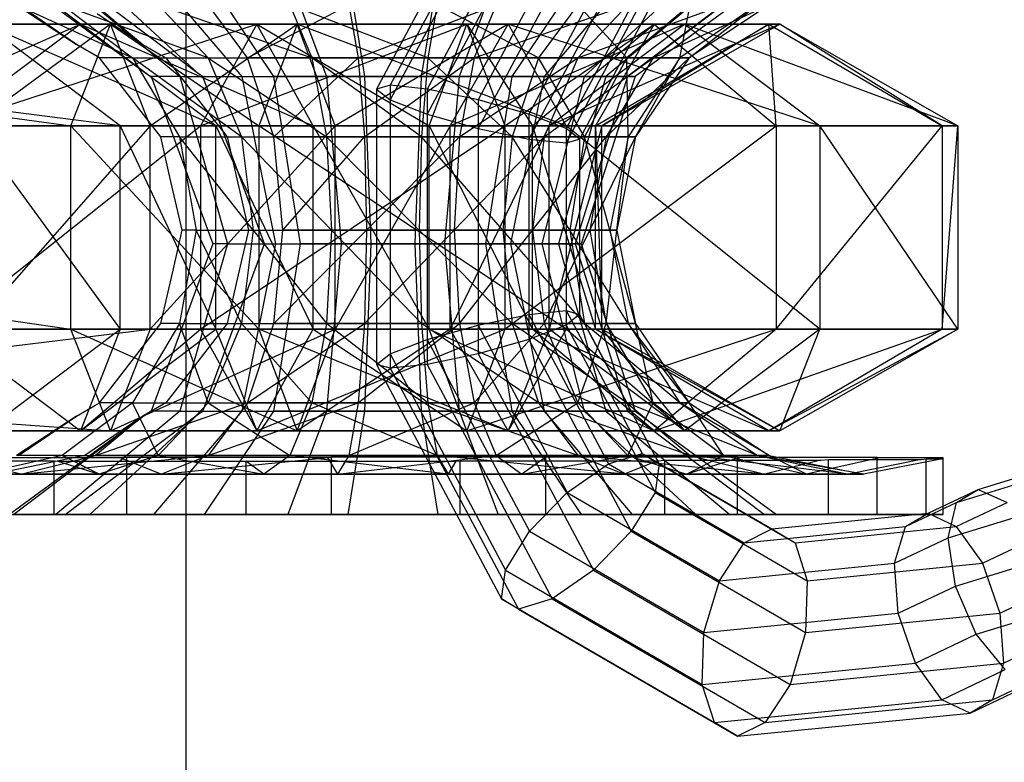
# Model space of a CAD drawing. Units: millimetres. Extents: x -39370 to 115570, y -52070 to 52070.
# Drawn here: x 72234 to 73157, y 11644 to 12340 of the extents above; entities that cross this region are included whole.
import ezdxf

# ---------------------------------------------------------------- set-up
doc = ezdxf.new("R2010")
doc.units = ezdxf.units.MM

msp = doc.modelspace()

# ---------------------------------------------------------------- linework, layer by layer
at = {"color": 7, "linetype": 'Continuous'}
for p, q in [((72390, 8890), (72390, 16510)), ((72390, 8890), (72390, 16510)), ((72701.74, 12504.21), (72581.21, 12278.41)), ((72685.69, 12494.43), (72568.45, 12274.79)), ((72733.32, 12494.43), (72616.08, 12274.79)), ((72689.47, 12467.73), (72581.21, 12264.91)), ((72771.96, 12467.73), (72663.7, 12264.91)), ((72712.07, 12431.25), (72616.08, 12251.42)), ((72807.32, 12431.25), (72711.33, 12251.42)), ((72747.43, 12394.77), (72663.7, 12237.92)), ((72829.92, 12394.77), (72746.19, 12237.92)), ((72224.21, 12383.41), (72353.11, 12289.12)), ((72228.23, 12383.41), (72353.11, 12289.12)), ((72267.75, 12383.41), (72384.16, 12286.52)), ((72401.52, 12289.12), (72276.64, 12383.41)), ((72299.67, 12383.41), (72401.52, 12289.12)), ((72359.41, 12383.41), (72442.06, 12286.52)), ((72472.24, 12286.52), (72407.18, 12383.41)), ((72485.24, 12383.41), (72521.55, 12286.52)), ((72541.58, 12383.41), (72557.14, 12286.52)), ((72626.07, 12383.41), (72610.51, 12286.52)), ((72682.41, 12383.41), (72646.11, 12286.52)), ((72760.47, 12383.41), (72695.42, 12286.52)), ((72808.24, 12383.41), (72725.59, 12286.52)), ((72867.98, 12383.41), (72763.33, 12286.52)), ((72899.9, 12383.41), (72783.49, 12286.52)), ((72932.23, 12383.41), (72803.92, 12286.52)), ((72943.44, 12383.41), (72811, 12286.52)), ((72786.07, 12368.06), (72711.33, 12228.04)), ((72833.7, 12368.06), (72758.95, 12228.04)), ((72817.65, 12358.29), (72746.19, 12224.42)), ((72230.95, 12353.66), (72287.19, 12316.55)), ((72230.95, 12353.66), (72339.68, 12304.11)), ((72287.19, 12316.55), (72232.7, 12353.66)), ((72273.67, 12353.66), (72339.68, 12304.11)), ((72410.48, 12304.11), (72273.67, 12353.66)), ((72304.99, 12353.66), (72349.43, 12316.55)), ((72306.54, 12345.76), (72349.43, 12316.55)), ((72363.62, 12353.66), (72410.48, 12304.11)), ((72363.62, 12353.66), (72507.67, 12304.11)), ((72447.38, 12304.11), (72410.49, 12353.66)), ((72447.38, 12304.11), (72542.37, 12353.66)), ((72616.46, 12304.11), (72487.08, 12353.66)), ((72487.08, 12353.66), (72507.67, 12304.11)), ((72542.37, 12353.66), (72551.19, 12304.11)), ((72551.19, 12304.11), (72680.57, 12353.66)), ((72625.28, 12353.66), (72616.46, 12304.11)), ((72720.27, 12304.11), (72625.28, 12353.66)), ((72680.57, 12353.66), (72659.98, 12304.11)), ((72659.98, 12304.11), (72804.04, 12353.66)), ((72757.16, 12353.66), (72720.27, 12304.11)), ((72803.32, 12304.11), (72757.16, 12353.66)), ((72804.04, 12353.66), (72757.17, 12304.11)), ((72757.17, 12304.11), (72893.98, 12353.66)), ((72862.66, 12353.66), (72803.32, 12304.11)), ((72893.98, 12353.66), (72827.97, 12304.11)), ((72827.97, 12304.11), (72936.7, 12353.66)), ((72925.71, 12353.66), (72852.95, 12304.11)), ((72852.95, 12304.11), (72862.66, 12353.66)), ((72936.7, 12353.66), (72861.6, 12304.11)), ((72861.6, 12304.11), (72925.71, 12353.66)), ((71807.37, 12335.67), (72319.12, 12335.67)), ((72074.6, 12240.42), (72290.92, 12335.67)), ((72290.92, 12335.67), (72163.99, 12240.42)), ((72163.99, 12240.42), (72456.32, 12335.67)), ((72319.12, 12335.67), (72188.77, 12240.42)), ((72328.17, 12240.42), (72201.38, 12335.67)), ((72201.38, 12335.67), (72417.85, 12240.42)), ((72290.92, 12335.67), (72201.38, 12335.67)), ((72281.95, 12240.42), (72319.12, 12335.67)), ((72417.85, 12240.42), (72290.92, 12335.67)), ((72290.92, 12335.67), (72509.1, 12240.42)), ((72456.32, 12335.67), (72290.92, 12335.67)), ((72356.29, 12240.42), (72319.12, 12335.67)), ((72319.12, 12335.67), (72493.91, 12335.67)), ((72319.12, 12335.67), (72458.18, 12240.42)), ((72356.29, 12240.42), (72493.91, 12335.67)), ((72456.32, 12335.67), (72403.54, 12240.42)), ((72403.54, 12240.42), (72653.27, 12335.67)), ((72509.1, 12240.42), (72456.32, 12335.67)), ((72456.32, 12335.67), (72617.76, 12240.42)), ((72653.27, 12335.67), (72456.32, 12335.67)), ((72493.91, 12335.67), (72458.18, 12240.42)), ((72493.91, 12335.67), (72691.79, 12335.67)), ((72746.19, 12240.42), (72493.91, 12335.67)), ((72529.64, 12240.42), (72493.91, 12335.67)), ((72691.79, 12335.67), (72529.64, 12240.42)), ((72617.76, 12240.42), (72653.27, 12335.67)), ((72637.4, 12240.42), (72691.79, 12335.67)), ((72857.2, 12335.67), (72637.4, 12240.42)), ((72653.27, 12335.67), (72714.71, 12240.42)), ((72829, 12335.67), (72653.27, 12335.67)), ((72653.27, 12335.67), (72688.78, 12240.42)), ((72688.78, 12240.42), (72829, 12335.67)), ((72691.79, 12335.67), (72746.19, 12240.42)), ((72691.79, 12335.67), (72857.2, 12335.67)), ((72984.12, 12240.42), (72691.79, 12335.67)), ((72714.71, 12240.42), (72829, 12335.67)), ((72730.27, 12240.42), (72857.2, 12335.67)), ((72946.73, 12335.67), (72730.27, 12240.42)), ((72773.97, 12240.42), (72936.41, 12335.67)), ((72829, 12335.67), (72773.97, 12240.42)), ((72779.67, 12240.42), (72946.73, 12335.67)), ((72936.41, 12335.67), (72779.67, 12240.42)), ((72936.41, 12335.67), (72829, 12335.67)), ((72829, 12335.67), (72943.28, 12240.42)), ((72857.2, 12335.67), (72984.12, 12240.42)), ((72857.2, 12335.67), (72946.73, 12335.67)), ((73113.8, 12240.42), (72857.2, 12335.67)), ((72946.73, 12335.67), (72936.41, 12335.67)), ((72936.41, 12335.67), (73098.85, 12240.42)), ((72943.28, 12240.42), (72936.41, 12335.67)), ((72946.73, 12335.67), (73113.8, 12240.42)), ((73098.85, 12240.42), (72946.73, 12335.67)), ((72328.17, 12240.42), (71785.3, 12309.03)), ((72308.74, 12304.11), (72287.19, 12316.55)), ((72349.43, 12316.55), (72366.66, 12306.6)), ((71826.12, 12301.8), (72281.95, 12240.42)), ((72316.32, 12294.31), (72308.74, 12304.11)), ((72339.68, 12304.11), (72308.74, 12304.11)), ((72339.68, 12304.11), (72383.78, 12229.94)), ((72339.68, 12304.11), (72410.48, 12304.11)), ((72441.8, 12229.94), (72339.68, 12304.11)), ((72366.66, 12306.6), (72370.98, 12304.11)), ((72370.98, 12304.11), (72414.47, 12247.87)), ((72370.98, 12304.11), (72447.38, 12304.11)), ((72410.48, 12304.11), (72441.8, 12229.94)), ((72410.48, 12304.11), (72507.67, 12304.11)), ((72410.48, 12304.11), (72521.43, 12229.94)), ((72472.03, 12229.94), (72447.38, 12304.11)), ((72551.19, 12304.11), (72447.38, 12304.11)), ((72472.03, 12229.94), (72551.19, 12304.11)), ((72507.67, 12304.11), (72616.46, 12304.11)), ((72610.56, 12229.94), (72507.67, 12304.11)), ((72507.67, 12304.11), (72521.43, 12229.94)), ((72659.98, 12304.11), (72551.19, 12304.11)), ((72551.19, 12304.11), (72557.09, 12229.94)), ((72557.09, 12229.94), (72659.98, 12304.11)), ((72616.46, 12304.11), (72610.56, 12229.94)), ((72616.46, 12304.11), (72720.27, 12304.11)), ((72695.63, 12229.94), (72616.46, 12304.11)), ((72659.98, 12304.11), (72646.22, 12229.94)), ((72646.22, 12229.94), (72757.17, 12304.11)), ((72757.17, 12304.11), (72659.98, 12304.11)), ((72720.27, 12304.11), (72695.63, 12229.94)), ((72720.27, 12304.11), (72803.32, 12304.11)), ((72763.67, 12229.94), (72720.27, 12304.11)), ((72757.17, 12304.11), (72725.86, 12229.94)), ((72725.86, 12229.94), (72827.97, 12304.11)), ((72827.97, 12304.11), (72757.17, 12304.11)), ((72803.32, 12304.11), (72763.67, 12229.94)), ((72827.97, 12304.11), (72783.87, 12229.94)), ((72783.87, 12229.94), (72861.6, 12304.11)), ((72803.32, 12304.11), (72852.95, 12304.11)), ((72804.33, 12229.94), (72803.32, 12304.11)), ((72852.95, 12304.11), (72804.33, 12229.94)), ((72861.6, 12304.11), (72811.42, 12229.94)), ((72811.42, 12229.94), (72852.95, 12304.11)), ((72861.6, 12304.11), (72827.97, 12304.11)), ((72852.95, 12304.11), (72861.6, 12304.11)), ((72366.09, 12229.94), (72316.32, 12294.31)), ((72353.11, 12289.12), (72357.16, 12286.52)), ((72357.16, 12286.52), (72414.97, 12129.76)), ((72384.16, 12286.52), (72357.16, 12286.52)), ((72384.16, 12286.52), (72428.62, 12129.76)), ((72384.16, 12286.52), (72442.06, 12286.52)), ((72405.57, 12286.52), (72401.52, 12289.12)), ((72463.38, 12129.76), (72405.57, 12286.52)), ((72405.57, 12286.52), (72472.24, 12286.52)), ((72442.06, 12286.52), (72473.63, 12129.76)), ((72442.06, 12286.52), (72521.55, 12286.52)), ((72497.08, 12129.76), (72472.24, 12286.52)), ((72557.14, 12286.52), (72472.24, 12286.52)), ((72521.55, 12286.52), (72610.51, 12286.52)), ((72521.55, 12286.52), (72535.41, 12129.76)), ((72646.11, 12286.52), (72557.14, 12286.52)), ((72557.14, 12286.52), (72563.08, 12129.76)), ((72610.51, 12286.52), (72604.57, 12129.76)), ((72610.51, 12286.52), (72695.42, 12286.52)), ((72646.11, 12286.52), (72632.24, 12129.76)), ((72725.59, 12286.52), (72646.11, 12286.52)), ((72695.42, 12286.52), (72670.57, 12129.76)), ((72725.59, 12286.52), (72694.02, 12129.76)), ((72695.42, 12286.52), (72763.33, 12286.52)), ((72763.33, 12286.52), (72723.36, 12129.76)), ((72783.49, 12286.52), (72725.59, 12286.52)), ((72783.49, 12286.52), (72739.03, 12129.76)), ((72803.92, 12286.52), (72754.91, 12129.76)), ((72811, 12286.52), (72760.41, 12129.76)), ((72763.33, 12286.52), (72803.92, 12286.52)), ((72811, 12286.52), (72783.49, 12286.52)), ((72803.92, 12286.52), (72811, 12286.52)), ((72581.21, 12278.41), (72568.45, 12274.79)), ((72568.45, 12274.79), (72581.21, 12264.91)), ((72568.45, 12274.79), (72568.45, 12016.79)), ((72616.08, 12274.79), (72581.21, 12278.41)), ((72581.21, 12278.41), (72581.21, 12013.17)), ((72663.7, 12264.91), (72616.08, 12274.79)), ((72616.08, 12274.79), (72616.08, 12016.79)), ((72581.21, 12264.91), (72616.08, 12251.42)), ((72581.21, 12264.91), (72581.21, 12026.67)), ((72711.33, 12251.42), (72663.7, 12264.91)), ((72663.7, 12264.91), (72663.7, 12026.67)), ((72414.47, 12247.87), (72428.33, 12229.94)), ((72616.08, 12251.42), (72663.7, 12237.92)), ((72616.08, 12251.42), (72616.08, 12040.17)), ((72746.19, 12237.92), (72711.33, 12251.42)), ((72711.33, 12251.42), (72711.33, 12040.17)), ((71860.1, 12240.42), (72281.95, 12240.42)), ((72403.54, 12240.42), (72163.99, 12240.42)), ((72163.99, 12049.92), (72403.54, 12240.42)), ((72188.77, 12240.42), (72328.17, 12240.42)), ((72188.77, 12240.42), (72328.17, 12049.92)), ((72356.29, 12240.42), (72188.77, 12049.92)), ((72188.77, 12240.42), (72356.29, 12240.42)), ((72281.95, 12049.92), (72281.95, 12240.42)), ((72281.95, 12240.42), (72458.18, 12240.42)), ((72281.95, 12240.42), (72458.18, 12049.92)), ((72328.17, 12049.92), (72328.17, 12240.42)), ((72328.17, 12240.42), (72417.85, 12049.92)), ((72417.85, 12240.42), (72328.17, 12240.42)), ((72356.29, 12049.92), (72356.29, 12240.42)), ((72356.29, 12049.92), (72529.64, 12240.42)), ((72356.29, 12240.42), (72529.64, 12240.42)), ((72688.78, 12240.42), (72403.54, 12240.42)), ((72403.54, 12240.42), (72403.54, 12049.92)), ((72403.54, 12049.92), (72688.78, 12240.42)), ((72417.85, 12049.92), (72417.85, 12240.42)), ((72417.85, 12240.42), (72509.1, 12049.92)), ((72509.1, 12240.42), (72417.85, 12240.42)), ((72458.18, 12240.42), (72746.19, 12240.42)), ((72746.19, 12049.92), (72458.18, 12240.42)), ((72458.18, 12240.42), (72458.18, 12049.92)), ((72509.1, 12049.92), (72509.1, 12240.42)), ((72509.1, 12240.42), (72617.76, 12049.92)), ((72617.76, 12240.42), (72509.1, 12240.42)), ((72637.4, 12240.42), (72529.64, 12049.92)), ((72529.64, 12240.42), (72637.4, 12240.42)), ((72529.64, 12049.92), (72529.64, 12240.42)), ((72617.76, 12049.92), (72617.76, 12240.42)), ((72617.76, 12240.42), (72714.71, 12049.92)), ((72714.71, 12240.42), (72617.76, 12240.42)), ((72637.4, 12049.92), (72637.4, 12240.42)), ((72730.27, 12240.42), (72637.4, 12049.92)), ((72637.4, 12240.42), (72730.27, 12240.42)), ((72663.7, 12237.92), (72711.33, 12228.04)), ((72663.7, 12237.92), (72663.7, 12053.66)), ((72943.28, 12240.42), (72688.78, 12240.42)), ((72688.78, 12240.42), (72688.78, 12049.92)), ((72688.78, 12049.92), (72943.28, 12240.42)), ((72714.71, 12049.92), (72714.71, 12240.42)), ((72714.71, 12240.42), (72773.97, 12049.92)), ((72773.97, 12240.42), (72714.71, 12240.42)), ((72730.27, 12049.92), (72730.27, 12240.42)), ((72779.67, 12240.42), (72730.27, 12049.92)), ((72730.27, 12240.42), (72779.67, 12240.42)), ((72746.19, 12240.42), (72746.19, 12049.92)), ((72746.19, 12240.42), (72984.12, 12240.42)), ((72984.12, 12049.92), (72746.19, 12240.42)), ((72758.95, 12228.04), (72746.19, 12237.92)), ((72746.19, 12237.92), (72746.19, 12053.66)), ((72773.97, 12049.92), (72773.97, 12240.42)), ((72773.97, 12240.42), (72779.67, 12049.92)), ((72779.67, 12240.42), (72773.97, 12240.42)), ((72779.67, 12049.92), (72779.67, 12240.42)), ((73098.85, 12240.42), (72943.28, 12240.42)), ((72943.28, 12240.42), (72943.28, 12049.92)), ((72943.28, 12049.92), (73098.85, 12240.42)), ((72984.12, 12240.42), (72984.12, 12049.92)), ((72984.12, 12240.42), (73113.8, 12240.42)), ((73113.8, 12049.92), (72984.12, 12240.42)), ((73113.8, 12240.42), (73098.85, 12240.42)), ((73098.85, 12240.42), (73098.85, 12049.92)), ((73098.85, 12049.92), (73113.8, 12240.42)), ((73113.8, 12240.42), (73113.8, 12049.92)), ((72374.76, 12192.28), (72366.09, 12229.94)), ((72383.78, 12229.94), (72366.09, 12229.94)), ((72383.78, 12229.94), (72399.27, 12142.46)), ((72383.78, 12229.94), (72441.8, 12229.94)), ((72452.79, 12142.46), (72383.78, 12229.94)), ((72428.33, 12229.94), (72440.18, 12178.46)), ((72428.33, 12229.94), (72472.03, 12229.94)), ((72441.8, 12229.94), (72452.79, 12142.46)), ((72441.8, 12229.94), (72521.43, 12229.94)), ((72441.8, 12229.94), (72526.26, 12142.46)), ((72480.68, 12142.46), (72472.03, 12229.94)), ((72557.09, 12229.94), (72472.03, 12229.94)), ((72480.68, 12142.46), (72557.09, 12229.94)), ((72521.43, 12229.94), (72610.56, 12229.94)), ((72608.49, 12142.46), (72521.43, 12229.94)), ((72521.43, 12229.94), (72526.26, 12142.46)), ((72646.22, 12229.94), (72557.09, 12229.94)), ((72557.09, 12229.94), (72559.16, 12142.46)), ((72559.16, 12142.46), (72646.22, 12229.94)), ((72610.56, 12229.94), (72608.49, 12142.46)), ((72610.56, 12229.94), (72695.63, 12229.94)), ((72686.97, 12142.46), (72610.56, 12229.94)), ((72646.22, 12229.94), (72641.39, 12142.46)), ((72641.39, 12142.46), (72725.86, 12229.94)), ((72725.86, 12229.94), (72646.22, 12229.94)), ((72695.63, 12229.94), (72686.97, 12142.46)), ((72695.63, 12229.94), (72763.67, 12229.94)), ((72749.74, 12142.46), (72695.63, 12229.94)), ((72711.33, 12228.04), (72746.19, 12224.42)), ((72711.33, 12228.04), (72711.33, 12063.55)), ((72725.86, 12229.94), (72714.86, 12142.46)), ((72714.86, 12142.46), (72783.87, 12229.94)), ((72783.87, 12229.94), (72725.86, 12229.94)), ((72746.19, 12224.42), (72758.95, 12228.04)), ((72763.67, 12229.94), (72749.74, 12142.46)), ((72758.95, 12228.04), (72758.95, 12063.55)), ((72763.67, 12229.94), (72804.33, 12229.94)), ((72787.26, 12142.46), (72763.67, 12229.94)), ((72783.87, 12229.94), (72768.38, 12142.46)), ((72768.38, 12142.46), (72811.42, 12229.94)), ((72811.42, 12229.94), (72783.87, 12229.94)), ((72804.33, 12229.94), (72787.26, 12142.46)), ((72811.42, 12229.94), (72793.8, 12142.46)), ((72793.8, 12142.46), (72804.33, 12229.94)), ((72804.33, 12229.94), (72811.42, 12229.94)), ((72746.19, 12224.42), (72746.19, 12067.16)), ((72386.23, 12142.46), (72374.76, 12192.28)), ((72440.18, 12178.46), (72448.47, 12142.46)), ((72377.94, 12106.46), (72386.23, 12142.46)), ((72399.27, 12142.46), (72383.78, 12054.98)), ((72399.27, 12142.46), (72386.23, 12142.46)), ((72399.27, 12142.46), (72452.79, 12142.46)), ((72441.8, 12054.98), (72399.27, 12142.46)), ((72448.47, 12142.46), (72437, 12092.64)), ((72452.79, 12142.46), (72441.8, 12054.98)), ((72448.47, 12142.46), (72480.68, 12142.46)), ((72452.79, 12142.46), (72526.26, 12142.46)), ((72452.79, 12142.46), (72521.43, 12054.98)), ((72472.03, 12054.98), (72480.68, 12142.46)), ((72472.03, 12054.98), (72559.16, 12142.46)), ((72559.16, 12142.46), (72480.68, 12142.46)), ((72526.26, 12142.46), (72521.43, 12054.98)), ((72526.26, 12142.46), (72608.49, 12142.46)), ((72610.56, 12054.98), (72526.26, 12142.46)), ((72559.16, 12142.46), (72557.09, 12054.98)), ((72557.09, 12054.98), (72641.39, 12142.46)), ((72641.39, 12142.46), (72559.16, 12142.46)), ((72608.49, 12142.46), (72610.56, 12054.98)), ((72608.49, 12142.46), (72686.97, 12142.46)), ((72695.63, 12054.98), (72608.49, 12142.46)), ((72714.86, 12142.46), (72641.39, 12142.46)), ((72641.39, 12142.46), (72646.22, 12054.98)), ((72646.22, 12054.98), (72714.86, 12142.46)), ((72686.97, 12142.46), (72695.63, 12054.98)), ((72686.97, 12142.46), (72749.74, 12142.46)), ((72763.67, 12054.98), (72686.97, 12142.46)), ((72768.38, 12142.46), (72714.86, 12142.46)), ((72714.86, 12142.46), (72725.86, 12054.98)), ((72725.86, 12054.98), (72768.38, 12142.46)), ((72749.74, 12142.46), (72763.67, 12054.98)), ((72749.74, 12142.46), (72787.26, 12142.46)), ((72804.33, 12054.98), (72749.74, 12142.46)), ((72793.8, 12142.46), (72768.38, 12142.46)), ((72768.38, 12142.46), (72783.87, 12054.98)), ((72783.87, 12054.98), (72793.8, 12142.46)), ((72787.26, 12142.46), (72804.33, 12054.98)), ((72787.26, 12142.46), (72793.8, 12142.46)), ((72811.42, 12054.98), (72787.26, 12142.46)), ((72793.8, 12142.46), (72811.42, 12054.98)), ((72414.97, 12129.76), (72357.16, 11973)), ((72428.62, 12129.76), (72384.16, 11973)), ((72405.57, 11973), (72463.38, 12129.76)), ((72428.62, 12129.76), (72414.97, 12129.76)), ((72428.62, 12129.76), (72473.63, 12129.76)), ((72473.63, 12129.76), (72442.06, 11973)), ((72463.38, 12129.76), (72497.08, 12129.76)), ((72472.24, 11973), (72497.08, 12129.76)), ((72473.63, 12129.76), (72535.41, 12129.76)), ((72563.08, 12129.76), (72497.08, 12129.76)), ((72535.41, 12129.76), (72521.55, 11973)), ((72535.41, 12129.76), (72604.57, 12129.76)), ((72563.08, 12129.76), (72557.14, 11973)), ((72632.24, 12129.76), (72563.08, 12129.76)), ((72604.57, 12129.76), (72610.51, 11973)), ((72604.57, 12129.76), (72670.57, 12129.76)), ((72694.02, 12129.76), (72632.24, 12129.76)), ((72632.24, 12129.76), (72646.11, 11973)), ((72670.57, 12129.76), (72695.42, 11973)), ((72670.57, 12129.76), (72723.36, 12129.76)), ((72739.03, 12129.76), (72694.02, 12129.76)), ((72694.02, 12129.76), (72725.59, 11973)), ((72723.36, 12129.76), (72763.33, 11973)), ((72723.36, 12129.76), (72754.91, 12129.76)), ((72760.41, 12129.76), (72739.03, 12129.76)), ((72739.03, 12129.76), (72783.49, 11973)), ((72754.91, 12129.76), (72803.92, 11973)), ((72754.91, 12129.76), (72760.41, 12129.76)), ((72760.41, 12129.76), (72811, 11973)), ((71860.1, 12110.73), (72281.95, 12049.92)), ((72366.09, 12054.98), (72377.94, 12106.46)), ((72437, 12092.64), (72428.33, 12054.98)), ((72663.7, 12053.66), (72711.33, 12063.55)), ((72711.33, 12063.55), (72746.19, 12067.16)), ((72711.33, 12063.55), (72786.07, 11923.52)), ((72746.19, 12067.16), (72758.95, 12063.55)), ((72746.19, 12067.16), (72817.65, 11933.29)), ((72758.95, 12063.55), (72746.19, 12053.66)), ((72758.95, 12063.55), (72833.7, 11923.52)), ((72383.78, 12054.98), (72339.68, 11980.82)), ((72352.23, 12037.06), (72366.09, 12054.98)), ((72383.78, 12054.98), (72366.09, 12054.98)), ((72428.33, 12054.98), (72378.56, 11990.61)), ((72383.78, 12054.98), (72441.8, 12054.98)), ((72410.48, 11980.82), (72383.78, 12054.98)), ((72441.8, 12054.98), (72410.48, 11980.82)), ((72428.33, 12054.98), (72472.03, 12054.98)), ((72441.8, 12054.98), (72521.43, 12054.98)), ((72441.8, 12054.98), (72507.67, 11980.82)), ((72447.38, 11980.82), (72472.03, 12054.98)), ((72447.38, 11980.82), (72557.09, 12054.98)), ((72557.09, 12054.98), (72472.03, 12054.98)), ((72521.43, 12054.98), (72507.67, 11980.82)), ((72521.43, 12054.98), (72610.56, 12054.98)), ((72616.46, 11980.82), (72521.43, 12054.98)), ((72557.09, 12054.98), (72551.19, 11980.82)), ((72551.19, 11980.82), (72646.22, 12054.98)), ((72646.22, 12054.98), (72557.09, 12054.98)), ((72610.56, 12054.98), (72616.46, 11980.82)), ((72610.56, 12054.98), (72695.63, 12054.98)), ((72720.27, 11980.82), (72610.56, 12054.98)), ((72616.08, 12040.17), (72663.7, 12053.66)), ((72725.86, 12054.98), (72646.22, 12054.98)), ((72646.22, 12054.98), (72659.98, 11980.82)), ((72659.98, 11980.82), (72725.86, 12054.98)), ((72663.7, 12053.66), (72747.43, 11896.81)), ((72695.63, 12054.98), (72720.27, 11980.82)), ((72695.63, 12054.98), (72763.67, 12054.98)), ((72803.32, 11980.82), (72695.63, 12054.98)), ((72746.19, 12053.66), (72711.33, 12040.17)), ((72783.87, 12054.98), (72725.86, 12054.98)), ((72725.86, 12054.98), (72757.17, 11980.82)), ((72746.19, 12053.66), (72829.92, 11896.81)), ((72757.17, 11980.82), (72783.87, 12054.98)), ((72763.67, 12054.98), (72803.32, 11980.82)), ((72763.67, 12054.98), (72804.33, 12054.98)), ((72852.95, 11980.82), (72763.67, 12054.98)), ((72811.42, 12054.98), (72783.87, 12054.98)), ((72783.87, 12054.98), (72827.97, 11980.82)), ((72804.33, 12054.98), (72852.95, 11980.82)), ((72804.33, 12054.98), (72811.42, 12054.98)), ((72861.6, 11980.82), (72804.33, 12054.98)), ((72811.42, 12054.98), (72861.6, 11980.82)), ((72827.97, 11980.82), (72811.42, 12054.98)), ((71792.66, 11981.24), (72356.29, 12049.92)), ((71860.1, 12049.92), (72281.95, 12049.92)), ((72403.54, 12049.92), (72163.99, 12049.92)), ((72163.99, 12049.92), (72290.92, 11954.67)), ((72188.77, 12049.92), (72356.29, 12049.92)), ((72328.17, 12049.92), (72188.77, 12049.92)), ((72201.38, 11954.67), (72328.17, 12049.92)), ((72319.12, 11954.67), (72281.95, 12049.92)), ((72281.95, 12049.92), (72458.18, 12049.92)), ((72281.95, 12049.92), (72493.91, 11954.67)), ((72290.92, 11954.67), (72403.54, 12049.92)), ((72290.92, 11954.67), (72417.85, 12049.92)), ((72328.17, 12049.92), (72290.92, 11954.67)), ((72356.29, 12049.92), (72319.12, 11954.67)), ((72319.12, 11954.67), (72529.64, 12049.92)), ((72417.85, 12049.92), (72328.17, 12049.92)), ((72356.29, 12049.92), (72529.64, 12049.92)), ((72688.78, 12049.92), (72403.54, 12049.92)), ((72403.54, 12049.92), (72456.32, 11954.67)), ((72509.1, 12049.92), (72417.85, 12049.92)), ((72417.85, 12049.92), (72456.32, 11954.67)), ((72456.32, 11954.67), (72688.78, 12049.92)), ((72456.32, 11954.67), (72509.1, 12049.92)), ((72458.18, 12049.92), (72746.19, 12049.92)), ((72691.79, 11954.67), (72458.18, 12049.92)), ((72458.18, 12049.92), (72493.91, 11954.67)), ((72637.4, 12049.92), (72493.91, 11954.67)), ((72493.91, 11954.67), (72529.64, 12049.92)), ((72617.76, 12049.92), (72509.1, 12049.92)), ((72509.1, 12049.92), (72653.27, 11954.67)), ((72529.64, 12049.92), (72637.4, 12049.92)), ((72714.71, 12049.92), (72617.76, 12049.92)), ((72653.27, 11954.67), (72617.76, 12049.92)), ((72617.76, 12049.92), (72829, 11954.67)), ((72691.79, 11954.67), (72637.4, 12049.92)), ((72637.4, 12049.92), (72730.27, 12049.92)), ((72688.78, 12049.92), (72653.27, 11954.67)), ((72653.27, 11954.67), (72943.28, 12049.92)), ((72943.28, 12049.92), (72688.78, 12049.92)), ((72746.19, 12049.92), (72691.79, 11954.67)), ((72730.27, 12049.92), (72691.79, 11954.67)), ((72773.97, 12049.92), (72714.71, 12049.92)), ((72829, 11954.67), (72714.71, 12049.92)), ((72714.71, 12049.92), (72936.41, 11954.67)), ((72857.2, 11954.67), (72730.27, 12049.92)), ((72730.27, 12049.92), (72779.67, 12049.92)), ((72746.19, 12049.92), (72984.12, 12049.92)), ((72857.2, 11954.67), (72746.19, 12049.92)), ((72779.67, 12049.92), (72773.97, 12049.92)), ((72936.41, 11954.67), (72773.97, 12049.92)), ((72773.97, 12049.92), (72946.73, 11954.67)), ((72946.73, 11954.67), (72779.67, 12049.92)), ((72779.67, 12049.92), (72857.2, 11954.67)), ((72943.28, 12049.92), (72829, 11954.67)), ((72829, 11954.67), (73098.85, 12049.92)), ((72984.12, 12049.92), (72857.2, 11954.67)), ((73098.85, 12049.92), (72936.41, 11954.67)), ((72936.41, 11954.67), (73113.8, 12049.92)), ((73098.85, 12049.92), (72943.28, 12049.92)), ((73113.8, 12049.92), (72946.73, 11954.67)), ((72946.73, 11954.67), (72984.12, 12049.92)), ((72984.12, 12049.92), (73113.8, 12049.92)), ((73113.8, 12049.92), (73098.85, 12049.92)), ((72308.74, 11980.82), (72352.23, 12037.06)), ((72581.21, 12026.67), (72616.08, 12040.17)), ((72616.08, 12040.17), (72712.07, 11860.33)), ((72711.33, 12040.17), (72663.7, 12026.67)), ((72711.33, 12040.17), (72807.32, 11860.33)), ((72568.45, 12016.79), (72581.21, 12026.67)), ((72581.21, 12026.67), (72689.47, 11823.85)), ((72663.7, 12026.67), (72616.08, 12016.79)), ((72663.7, 12026.67), (72771.96, 11823.85)), ((72568.45, 12016.79), (72685.69, 11797.15)), ((72581.21, 12013.17), (72568.45, 12016.79)), ((72616.08, 12016.79), (72581.21, 12013.17)), ((72616.08, 12016.79), (72733.32, 11797.15)), ((72581.21, 12013.17), (72701.74, 11787.37)), ((71826.49, 11989.2), (72319.12, 11954.67)), ((72378.56, 11990.61), (72370.98, 11980.82)), ((72339.68, 11980.82), (72273.67, 11931.26)), ((72287.19, 11968.37), (72304.42, 11978.32)), ((72304.42, 11978.32), (72308.74, 11980.82)), ((72304.99, 11931.26), (72447.38, 11980.82)), ((72339.68, 11980.82), (72308.74, 11980.82)), ((72339.68, 11980.82), (72410.48, 11980.82)), ((72363.62, 11931.26), (72339.68, 11980.82)), ((72370.98, 11980.82), (72349.43, 11968.37)), ((72410.48, 11980.82), (72363.62, 11931.26)), ((72370.98, 11980.82), (72447.38, 11980.82)), ((72410.48, 11980.82), (72507.67, 11980.82)), ((72410.48, 11980.82), (72487.08, 11931.26)), ((72447.38, 11980.82), (72410.49, 11931.26)), ((72410.49, 11931.26), (72551.19, 11980.82)), ((72551.19, 11980.82), (72447.38, 11980.82)), ((72507.67, 11980.82), (72487.08, 11931.26)), ((72507.67, 11980.82), (72616.46, 11980.82)), ((72625.28, 11931.26), (72507.67, 11980.82)), ((72551.19, 11980.82), (72542.37, 11931.26)), ((72542.37, 11931.26), (72659.98, 11980.82)), ((72659.98, 11980.82), (72551.19, 11980.82)), ((72616.46, 11980.82), (72625.28, 11931.26)), ((72616.46, 11980.82), (72720.27, 11980.82)), ((72757.16, 11931.26), (72616.46, 11980.82)), ((72757.17, 11980.82), (72659.98, 11980.82)), ((72659.98, 11980.82), (72680.57, 11931.26)), ((72680.57, 11931.26), (72757.17, 11980.82)), ((72720.27, 11980.82), (72757.16, 11931.26)), ((72720.27, 11980.82), (72803.32, 11980.82)), ((72862.66, 11931.26), (72720.27, 11980.82)), ((72827.97, 11980.82), (72757.17, 11980.82)), ((72757.17, 11980.82), (72804.04, 11931.26)), ((72803.32, 11980.82), (72862.66, 11931.26)), ((72803.32, 11980.82), (72852.95, 11980.82)), ((72925.71, 11931.26), (72803.32, 11980.82)), ((72804.04, 11931.26), (72827.97, 11980.82)), ((72861.6, 11980.82), (72827.97, 11980.82)), ((72827.97, 11980.82), (72893.98, 11931.26)), ((72852.95, 11980.82), (72925.71, 11931.26)), ((72852.95, 11980.82), (72861.6, 11980.82)), ((72936.7, 11931.26), (72852.95, 11980.82)), ((72861.6, 11980.82), (72936.7, 11931.26)), ((72893.98, 11931.26), (72861.6, 11980.82)), ((72353.11, 11970.4), (72224.21, 11876.11)), ((72353.11, 11970.4), (72228.23, 11876.11)), ((72287.19, 11968.37), (72230.95, 11931.26)), ((72244.3, 11939.16), (72287.19, 11968.37)), ((72384.16, 11973), (72267.75, 11876.11)), ((72276.64, 11876.11), (72401.52, 11970.4)), ((72349.43, 11968.37), (72294.94, 11931.26)), ((72401.52, 11970.4), (72299.67, 11876.11)), ((72349.43, 11968.37), (72304.99, 11931.26)), ((72357.16, 11973), (72353.11, 11970.4)), ((72384.16, 11973), (72357.16, 11973)), ((72442.06, 11973), (72359.41, 11876.11)), ((72384.16, 11973), (72442.06, 11973)), ((72401.52, 11970.4), (72405.57, 11973)), ((72405.57, 11973), (72472.24, 11973)), ((72407.18, 11876.11), (72472.24, 11973)), ((72442.06, 11973), (72521.55, 11973)), ((72557.14, 11973), (72472.24, 11973)), ((72521.55, 11973), (72485.24, 11876.11)), ((72521.55, 11973), (72610.51, 11973)), ((72557.14, 11973), (72541.58, 11876.11)), ((72646.11, 11973), (72557.14, 11973)), ((72610.51, 11973), (72626.07, 11876.11)), ((72610.51, 11973), (72695.42, 11973)), ((72725.59, 11973), (72646.11, 11973)), ((72646.11, 11973), (72682.41, 11876.11)), ((72695.42, 11973), (72760.47, 11876.11)), ((72695.42, 11973), (72763.33, 11973)), ((72783.49, 11973), (72725.59, 11973)), ((72725.59, 11973), (72808.24, 11876.11)), ((72763.33, 11973), (72867.98, 11876.11)), ((72763.33, 11973), (72803.92, 11973)), ((72811, 11973), (72783.49, 11973)), ((72783.49, 11973), (72899.9, 11876.11)), ((72803.92, 11973), (72932.23, 11876.11)), ((72803.92, 11973), (72811, 11973)), ((72811, 11973), (72943.44, 11876.11)), ((71807.37, 11954.67), (72319.12, 11954.67)), ((72290.92, 11954.67), (72201.38, 11954.67)), ((72456.32, 11954.67), (72290.92, 11954.67)), ((72319.12, 11954.67), (72493.91, 11954.67)), ((72653.27, 11954.67), (72456.32, 11954.67)), ((72493.91, 11954.67), (72691.79, 11954.67)), ((72829, 11954.67), (72653.27, 11954.67)), ((72691.79, 11954.67), (72857.2, 11954.67)), ((72936.41, 11954.67), (72829, 11954.67)), ((72857.2, 11954.67), (72946.73, 11954.67)), ((72946.73, 11954.67), (72936.41, 11954.67)), ((72273.67, 11931.26), (72195.81, 11913.86)), ((72273.67, 11931.26), (72230.95, 11931.26)), ((72232.7, 11931.26), (72244.3, 11939.16)), ((72234.99, 11913.86), (72304.99, 11931.26)), ((72234.99, 11913.86), (72410.49, 11931.26)), ((72273.67, 11931.26), (72363.62, 11931.26)), ((72308.33, 11913.86), (72273.67, 11931.26)), ((72294.94, 11931.26), (72281.27, 11928.49)), ((72294.94, 11931.26), (72304.99, 11931.26)), ((72410.49, 11931.26), (72304.99, 11931.26)), ((72363.62, 11931.26), (72308.33, 11913.86)), ((72363.62, 11931.26), (72487.08, 11931.26)), ((72363.62, 11931.26), (72462.8, 11913.86)), ((72410.49, 11931.26), (72366.97, 11913.86)), ((72366.97, 11913.86), (72542.37, 11931.26)), ((72542.37, 11931.26), (72410.49, 11931.26)), ((72487.08, 11931.26), (72462.8, 11913.86)), ((72487.08, 11931.26), (72625.28, 11931.26)), ((72635.69, 11913.86), (72487.08, 11931.26)), ((72542.37, 11931.26), (72531.97, 11913.86)), ((72531.97, 11913.86), (72680.57, 11931.26)), ((72680.57, 11931.26), (72542.37, 11931.26)), ((72625.28, 11931.26), (72635.69, 11913.86)), ((72625.28, 11931.26), (72757.16, 11931.26)), ((72800.68, 11913.86), (72625.28, 11931.26)), ((72804.04, 11931.26), (72680.57, 11931.26)), ((72680.57, 11931.26), (72704.85, 11913.86)), ((72704.85, 11913.86), (72804.04, 11931.26)), ((72757.16, 11931.26), (72800.68, 11913.86)), ((72757.16, 11931.26), (72862.66, 11931.26)), ((72932.66, 11913.86), (72757.16, 11931.26)), ((72786.07, 11923.52), (72817.65, 11933.29)), ((72893.98, 11931.26), (72804.04, 11931.26)), ((72804.04, 11931.26), (72859.32, 11913.86)), ((72817.65, 11933.29), (72833.7, 11923.52)), ((72817.65, 11933.29), (72939.31, 11862.62)), ((72859.32, 11913.86), (72893.98, 11931.26)), ((72862.66, 11931.26), (72932.66, 11913.86)), ((72862.66, 11931.26), (72925.71, 11931.26)), ((73011.53, 11913.86), (72862.66, 11931.26)), ((72936.7, 11931.26), (72893.98, 11931.26)), ((72893.98, 11931.26), (72971.84, 11913.86)), ((72925.71, 11931.26), (73011.53, 11913.86)), ((72925.71, 11931.26), (72936.7, 11931.26)), ((73025.29, 11913.86), (72925.71, 11931.26)), ((72936.7, 11931.26), (73025.29, 11913.86)), ((72971.84, 11913.86), (72936.7, 11931.26)), ((72234.99, 11913.86), (72176.54, 11928.39)), ((72242.86, 11929.12), (72189.91, 11929.12)), ((72281.27, 11928.49), (72209.12, 11913.86)), ((72213.8, 11926.33), (72236.82, 11926.33)), ((72236.82, 11926.33), (72266.17, 11926.33)), ((72328.82, 11929.12), (72242.86, 11929.12)), ((72266.17, 11926.33), (72269.68, 11926.03)), ((72266.17, 11876.11), (72266.17, 11926.33)), ((72269.68, 11926.03), (72308.33, 11913.86)), ((72269.68, 11926.03), (72374, 11926.03)), ((72334.37, 11929.67), (72328.82, 11929.12)), ((72328.82, 11929.12), (72366.97, 11913.86)), ((72342.53, 11929.67), (72334.37, 11929.67)), ((72334.37, 11876.11), (72334.37, 11929.67)), ((72412, 11929.67), (72342.53, 11929.67)), ((72374, 11926.03), (72399.35, 11926.03)), ((72399.35, 11926.03), (72445.82, 11926.03)), ((72522.51, 11929.67), (72412, 11929.67)), ((72462.8, 11913.86), (72445.82, 11926.03)), ((72445.82, 11926.03), (72566.51, 11926.03)), ((72445.82, 11926.03), (72445.82, 11876.11)), ((72526.26, 11929.97), (72522.51, 11929.67)), ((72522.51, 11929.67), (72531.97, 11913.86)), ((72535.16, 11929.97), (72526.26, 11929.97)), ((72526.26, 11876.23), (72526.26, 11929.97)), ((72607.69, 11929.97), (72535.16, 11929.97)), ((72566.51, 11926.03), (72590.95, 11926.03)), ((72590.95, 11926.03), (72642.96, 11926.03)), ((72727.34, 11929.97), (72607.69, 11929.97)), ((72642.96, 11926.03), (72635.69, 11913.86)), ((72642.96, 11926.03), (72646.89, 11926.33)), ((72646.89, 11926.33), (72762, 11926.33)), ((72646.89, 11876.11), (72646.89, 11926.33)), ((72727.34, 11929.97), (72704.85, 11913.86)), ((72738.8, 11929.97), (72727.34, 11929.97)), ((72727.34, 11876.23), (72727.34, 11929.97)), ((72800.08, 11929.97), (72738.8, 11929.97)), ((72747.43, 11896.81), (72786.07, 11923.52)), ((72762, 11926.33), (72785.06, 11926.33)), ((72785.06, 11926.33), (72831.85, 11926.33)), ((72786.07, 11923.52), (72913.33, 11849.6)), ((72906.98, 11929.97), (72800.08, 11929.97)), ((72831.85, 11926.33), (72800.68, 11913.86)), ((72833.7, 11923.52), (72829.92, 11896.81)), ((72831.85, 11926.33), (72838.79, 11926.88)), ((72833.7, 11923.52), (72960.96, 11849.6)), ((72838.79, 11926.88), (72930.75, 11926.88)), ((72838.79, 11876.11), (72838.79, 11926.88)), ((72909.54, 11929.67), (72859.32, 11913.86)), ((72909.54, 11929.67), (72906.98, 11929.97)), ((72906.98, 11876.23), (72906.98, 11929.97)), ((72919.83, 11929.67), (72909.54, 11929.67)), ((72959.93, 11929.67), (72919.83, 11929.67)), ((72930.75, 11926.88), (72951.81, 11926.88)), ((72985.04, 11926.88), (72932.66, 11913.86)), ((72951.81, 11926.88), (72985.04, 11926.88)), ((73037.85, 11929.67), (72959.93, 11929.67)), ((73040.1, 11929.12), (72971.84, 11913.86)), ((72985.04, 11926.88), (72992.28, 11927.61)), ((72992.28, 11927.61), (73047.15, 11927.61)), ((72992.28, 11876.11), (72992.28, 11927.61)), ((73079.33, 11927.61), (73011.53, 11913.86)), ((73099.26, 11928.39), (73025.29, 11913.86)), ((73040.1, 11929.12), (73037.85, 11929.67)), ((73037.85, 11876.11), (73037.85, 11929.67)), ((73046.69, 11929.12), (73040.1, 11929.12)), ((73062.95, 11929.12), (73046.69, 11929.12)), ((73047.15, 11927.61), (73062.76, 11927.61)), ((73062.76, 11927.61), (73079.33, 11927.61)), ((73100.02, 11929.12), (73062.95, 11929.12)), ((73079.33, 11927.61), (73084.01, 11928.39)), ((73084.01, 11928.39), (73093.57, 11928.39)), ((73084.01, 11876.11), (73084.01, 11928.39)), ((73093.57, 11928.39), (73096.99, 11928.39)), ((73096.99, 11928.39), (73099.26, 11928.39)), ((73099.26, 11928.39), (73100.02, 11929.12)), ((73100.02, 11876.11), (73100.02, 11929.12)), ((72308.33, 11913.86), (72195.81, 11913.86)), ((72209.12, 11913.86), (72234.99, 11913.86)), ((72234.99, 11913.86), (72366.97, 11913.86)), ((72462.8, 11913.86), (72308.33, 11913.86)), ((72366.97, 11913.86), (72531.97, 11913.86)), ((72635.69, 11913.86), (72462.8, 11913.86)), ((72531.97, 11913.86), (72704.85, 11913.86)), ((72800.68, 11913.86), (72635.69, 11913.86)), ((72704.85, 11913.86), (72859.32, 11913.86)), ((72932.66, 11913.86), (72800.68, 11913.86)), ((72859.32, 11913.86), (72971.84, 11913.86)), ((73011.53, 11913.86), (72932.66, 11913.86)), ((72971.84, 11913.86), (73025.29, 11913.86)), ((73025.29, 11913.86), (73011.53, 11913.86)), ((73132.61, 11899.53), (73199.1, 11919.84)), ((73112.33, 11887.4), (73177.42, 11907.29)), ((72712.07, 11860.33), (72747.43, 11896.81)), ((72747.43, 11896.81), (72889.98, 11814.01)), ((72829.92, 11896.81), (72807.32, 11860.33)), ((72829.92, 11896.81), (72972.47, 11814.01)), ((73085.7, 11877.25), (73132.61, 11899.53)), ((73112.33, 11887.4), (73132.61, 11899.53)), ((73132.61, 11899.53), (73159.95, 11887.4)), ((73064.53, 11864.7), (73112.33, 11887.4)), ((73104.54, 11854.29), (73112.33, 11887.4)), ((73112.15, 11864.7), (73159.95, 11887.4)), ((72276.64, 11876.11), (72125.68, 11876.11)), ((72266.17, 11876.11), (72222.43, 11876.11)), ((72224.21, 11876.11), (72267.75, 11876.11)), ((72232.18, 11876.11), (72328.82, 11876.11)), ((72269.68, 11876.11), (72266.17, 11876.11)), ((72267.75, 11876.11), (72359.41, 11876.11)), ((72385.77, 11876.11), (72269.68, 11876.11)), ((72299.67, 11876.11), (72276.64, 11876.11)), ((72407.18, 11876.11), (72299.67, 11876.11)), ((72328.82, 11876.11), (72334.37, 11876.11)), ((72334.37, 11876.11), (72398.51, 11876.11)), ((72359.41, 11876.11), (72485.24, 11876.11)), ((72445.82, 11876.11), (72385.77, 11876.11)), ((72398.51, 11876.11), (72522.51, 11876.11)), ((72541.58, 11876.11), (72407.18, 11876.11)), ((72579.68, 11876.11), (72445.82, 11876.11)), ((72485.24, 11876.11), (72626.07, 11876.11)), ((72522.51, 11876.11), (72525.87, 11876.11)), ((72525.87, 11876.11), (72526.26, 11876.23)), ((72525.87, 11876.11), (72727.29, 11876.11)), ((72526.26, 11876.23), (72593.51, 11876.23)), ((72682.41, 11876.11), (72541.58, 11876.11)), ((72642.96, 11876.11), (72579.68, 11876.11)), ((72593.51, 11876.23), (72727.34, 11876.23)), ((72626.07, 11876.11), (72760.47, 11876.11)), ((72646.89, 11876.11), (72642.96, 11876.11)), ((72774.64, 11876.11), (72646.89, 11876.11)), ((72808.24, 11876.11), (72682.41, 11876.11)), ((72727.29, 11876.11), (72727.34, 11876.23)), ((72727.29, 11876.11), (72907.25, 11876.11)), ((72727.34, 11876.23), (72787.41, 11876.23)), ((72760.47, 11876.11), (72867.98, 11876.11)), ((72831.85, 11876.11), (72774.64, 11876.11)), ((72787.41, 11876.23), (72906.98, 11876.23)), ((72899.9, 11876.11), (72808.24, 11876.11)), ((72838.79, 11876.11), (72831.85, 11876.11)), ((72940.97, 11876.11), (72838.79, 11876.11)), ((72867.98, 11876.11), (72932.23, 11876.11)), ((72943.44, 11876.11), (72899.9, 11876.11)), ((72906.98, 11876.23), (72907.25, 11876.11)), ((72907.25, 11876.11), (72909.54, 11876.11)), ((72909.54, 11876.11), (72950.73, 11876.11)), ((72932.23, 11876.11), (72943.44, 11876.11)), ((72939.31, 11862.62), (73085.7, 11877.25)), ((72985.04, 11876.11), (72940.97, 11876.11)), ((72950.73, 11876.11), (73037.85, 11876.11)), ((72992.28, 11876.11), (72985.04, 11876.11)), ((73053.35, 11876.11), (72992.28, 11876.11)), ((73037.85, 11876.11), (73040.1, 11876.11)), ((73040.1, 11876.11), (73058.63, 11876.11)), ((73079.33, 11876.11), (73053.35, 11876.11)), ((73058.63, 11876.11), (73100.02, 11876.11)), ((73064.53, 11864.7), (73085.7, 11877.25)), ((73084.01, 11876.11), (73079.33, 11876.11)), ((73094.67, 11876.11), (73084.01, 11876.11)), ((73085.7, 11877.25), (73112.15, 11864.7)), ((73099.26, 11876.11), (73094.67, 11876.11)), ((73100.02, 11876.11), (73099.26, 11876.11)), ((73104.54, 11854.29), (73165.79, 11873)), ((72689.47, 11823.85), (72712.07, 11860.33)), ((72712.07, 11860.33), (72875.51, 11765.4)), ((72807.32, 11860.33), (72771.96, 11823.85)), ((72807.32, 11860.33), (72970.76, 11765.4)), ((72913.33, 11849.6), (73064.53, 11864.7)), ((72913.33, 11849.6), (72939.31, 11862.62)), ((72939.31, 11862.62), (72960.96, 11849.6)), ((72960.96, 11849.6), (73112.15, 11864.7)), ((73054.31, 11830.43), (73064.53, 11864.7)), ((73112.15, 11864.7), (73136.79, 11830.43)), ((72889.98, 11814.01), (72913.33, 11849.6)), ((72960.96, 11849.6), (72972.47, 11814.01)), ((73054.31, 11830.43), (73104.54, 11854.29)), ((73111.34, 11809.05), (73104.54, 11854.29)), ((73136.79, 11830.43), (73187.03, 11854.29)), ((72889.98, 11814.01), (73054.31, 11830.43)), ((72972.47, 11814.01), (73136.79, 11830.43)), ((73057.77, 11783.61), (73054.31, 11830.43)), ((73136.79, 11830.43), (73153.02, 11783.61)), ((72685.69, 11797.15), (72689.47, 11823.85)), ((72689.47, 11823.85), (72873.79, 11716.79)), ((72771.96, 11823.85), (72733.32, 11797.15)), ((72771.96, 11823.85), (72956.28, 11716.79)), ((73111.34, 11809.05), (73167.33, 11826.16)), ((72875.51, 11765.4), (72889.98, 11814.01)), ((72972.47, 11814.01), (72970.76, 11765.4)), ((73057.77, 11783.61), (73111.34, 11809.05)), ((73130.89, 11763.81), (73111.34, 11809.05)), ((73153.02, 11783.61), (73206.59, 11809.05)), ((72685.69, 11797.15), (72885.3, 11681.21)), ((72701.74, 11787.37), (72685.69, 11797.15)), ((72733.32, 11797.15), (72701.74, 11787.37)), ((72733.32, 11797.15), (72932.93, 11681.21)), ((72701.74, 11787.37), (72906.95, 11668.18)), ((72875.51, 11765.4), (73057.77, 11783.61)), ((72970.76, 11765.4), (73153.02, 11783.61)), ((73074, 11736.79), (73057.77, 11783.61)), ((73153.02, 11783.61), (73156.49, 11736.79)), ((73130.89, 11763.81), (73181.64, 11779.31)), ((72873.79, 11716.79), (72875.51, 11765.4)), ((72970.76, 11765.4), (72956.28, 11716.79)), ((73074, 11736.79), (73130.89, 11763.81)), ((73157.97, 11730.69), (73130.89, 11763.81)), ((73156.49, 11736.79), (73213.38, 11763.81)), ((72873.79, 11716.79), (73074, 11736.79)), ((72956.28, 11716.79), (73156.49, 11736.79)), ((73098.64, 11702.52), (73074, 11736.79)), ((73156.49, 11736.79), (73146.26, 11702.52)), ((73098.64, 11702.52), (73157.97, 11730.69)), ((73146.26, 11702.52), (73205.6, 11730.69)), ((73125.09, 11689.97), (73185.31, 11718.57)), ((72885.3, 11681.21), (72873.79, 11716.79)), ((72956.28, 11716.79), (72932.93, 11681.21)), ((72885.3, 11681.21), (73098.64, 11702.52)), ((72932.93, 11681.21), (73146.26, 11702.52)), ((73125.09, 11689.97), (73098.64, 11702.52)), ((73146.26, 11702.52), (73125.09, 11689.97)), ((72906.95, 11668.18), (72885.3, 11681.21)), ((72906.95, 11668.18), (73125.09, 11689.97)), ((72932.93, 11681.21), (72906.95, 11668.18))]:
    msp.add_line(p, q, dxfattribs=at)

doc.saveas('drawing.dxf')
